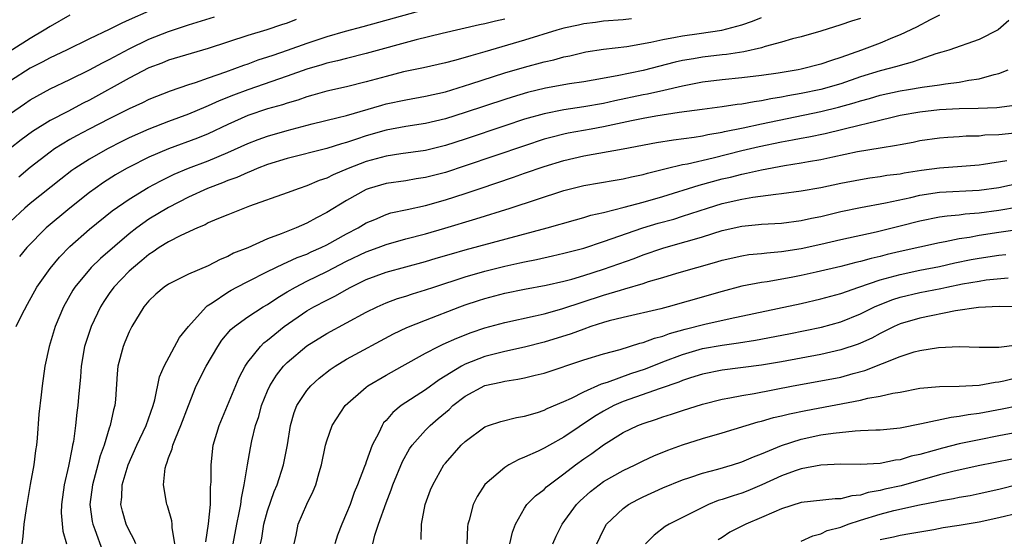
# Model space of a CAD drawing. Units: inches. Extents: x 2529000 to 2532000, y 1545000 to 1548000.
# Drawn here: x 2529818 to 2529918, y 1545677 to 1545730 of the extents above; entities that cross this region are included whole.
import ezdxf

# ---------------------------------------------------------------- set-up
doc = ezdxf.new("R2010")
doc.units = ezdxf.units.IN
doc.header["$MEASUREMENT"] = 0
doc.layers.add('LD25291545_2ft', color=143, linetype='Continuous')

msp = doc.modelspace()

# ---------------------------------------------------------------- linework, layer by layer
at = {"layer": 'LD25291545_2ft'}
for points, elevation in [([(2529831, 1545730.928), (2529829, 1545730.043), (2529828.265, 1545729.735), (2529827, 1545729.083), (2529825, 1545728.145), (2529822.658, 1545727), (2529821, 1545726.217), (2529820.215, 1545725.785), (2529819, 1545725.177), (2529817, 1545723.899)], 7850), ([(2529859, 1545731.119), (2529854.227, 1545729.773), (2529852.659, 1545729.341), (2529850.872, 1545728.872), (2529849, 1545728.331), (2529848.005, 1545728.005), (2529847, 1545727.672), (2529845, 1545726.948), (2529843.541, 1545726.459), (2529843, 1545726.262), (2529842.038, 1545725.962), (2529841, 1545725.574), (2529840.561, 1545725.44), (2529838.768, 1545724.768), (2529837, 1545724.168), (2529835.692, 1545723.692), (2529835, 1545723.478), (2529833.16, 1545722.84), (2529831, 1545721.979), (2529830.346, 1545721.654), (2529829, 1545721.037), (2529827, 1545720.038), (2529824.972, 1545719), (2529823.679, 1545718.321), (2529823, 1545717.945), (2529821.462, 1545717), (2529821, 1545716.666), (2529819, 1545715.095), (2529817.858, 1545714.142)], 7856), ([(2529823, 1545730.542), (2529821, 1545729.39), (2529820.4, 1545729), (2529819, 1545728.181), (2529815.807, 1545726.193)], 7848), ([(2529845.916, 1545730.084), (2529845, 1545729.735), (2529844.433, 1545729.567), (2529842.941, 1545729.059), (2529841, 1545728.469), (2529837, 1545727.154), (2529833, 1545725.966), (2529832.316, 1545725.684), (2529831, 1545725.188), (2529829, 1545724.141), (2529825, 1545721.942), (2529824.37, 1545721.629), (2529822.79, 1545720.789), (2529821, 1545719.87), (2529819.235, 1545718.765), (2529818.082, 1545717.919), (2529816.977, 1545717.023)], 7854), ([(2529817, 1545720.574), (2529818.432, 1545721.568), (2529819, 1545721.952), (2529819.658, 1545722.342), (2529821, 1545723.066), (2529823, 1545724.014), (2529824.981, 1545724.982), (2529826.302, 1545725.698), (2529827, 1545726.033), (2529829, 1545727.107), (2529831, 1545728.087), (2529833, 1545728.883), (2529835, 1545729.544), (2529837.631, 1545730.369)], 7852), ([(2529867, 1545730.113), (2529866.071, 1545729.929), (2529865, 1545729.659), (2529864.45, 1545729.55), (2529860.685, 1545728.685), (2529858.037, 1545728.037), (2529853, 1545726.639), (2529851, 1545726.148), (2529850.098, 1545725.902), (2529849, 1545725.659), (2529848.507, 1545725.493), (2529847, 1545725.064), (2529845, 1545724.351), (2529841, 1545722.982), (2529839.56, 1545722.44), (2529838.128, 1545721.872), (2529837, 1545721.34), (2529836.75, 1545721.25), (2529835, 1545720.505), (2529833, 1545719.762), (2529831.013, 1545718.987), (2529829, 1545718.105), (2529828.257, 1545717.743), (2529826.819, 1545717), (2529825, 1545715.963), (2529823.513, 1545715), (2529823.209, 1545714.792), (2529822.084, 1545713.916), (2529819, 1545711.472), (2529818.452, 1545711), (2529817, 1545709.653)], 7858), ([(2529817.589, 1545699), (2529818.126, 1545700.126), (2529818.717, 1545701.283), (2529819.675, 1545703), (2529821, 1545704.892), (2529821.965, 1545706.035), (2529823, 1545707.107), (2529825, 1545708.859), (2529827.287, 1545710.713), (2529829, 1545711.904), (2529830.929, 1545713.071), (2529832.227, 1545713.773), (2529833.574, 1545714.426), (2529835, 1545715.035), (2529837, 1545715.796), (2529839, 1545716.621), (2529841, 1545717.537), (2529842.045, 1545717.955), (2529843, 1545718.296), (2529845, 1545718.867), (2529847.518, 1545719.518), (2529850.154, 1545720.154), (2529851, 1545720.379), (2529854.57, 1545721.43), (2529855, 1545721.545), (2529857, 1545721.968), (2529859, 1545722.315), (2529861, 1545722.78), (2529863.571, 1545723.571), (2529867, 1545724.684), (2529869, 1545725.278), (2529871, 1545725.81), (2529871.982, 1545726.018), (2529873, 1545726.309), (2529873.578, 1545726.422), (2529875.197, 1545726.803), (2529877, 1545727.074), (2529879.359, 1545727.359), (2529881.796, 1545727.796), (2529883, 1545728.065), (2529884.286, 1545728.286), (2529885, 1545728.433), (2529886.668, 1545728.668), (2529888.977, 1545729.023), (2529891, 1545729.567), (2529892.072, 1545729.928), (2529893, 1545730.306)], 7862), ([(2529879.826, 1545730.174), (2529879, 1545730.064), (2529877, 1545729.923), (2529876.196, 1545729.804), (2529875, 1545729.663), (2529874.475, 1545729.525), (2529873, 1545729.203), (2529872.292, 1545729), (2529869, 1545727.994), (2529865, 1545726.823), (2529863.571, 1545726.429), (2529863, 1545726.24), (2529861.939, 1545725.94), (2529861, 1545725.702), (2529858.799, 1545725.201), (2529856.779, 1545724.779), (2529855, 1545724.33), (2529853, 1545723.775), (2529851, 1545723.278), (2529849, 1545722.824), (2529847.585, 1545722.415), (2529847, 1545722.264), (2529846.062, 1545721.938), (2529845, 1545721.628), (2529844.533, 1545721.467), (2529843, 1545721.036), (2529841, 1545720.363), (2529839, 1545719.474), (2529837, 1545718.533), (2529835.913, 1545718.087), (2529833, 1545717), (2529831, 1545716.14), (2529829, 1545715.15), (2529828.728, 1545715), (2529827.638, 1545714.362), (2529826.404, 1545713.596), (2529825.558, 1545713), (2529825, 1545712.586), (2529823.004, 1545711), (2529820.626, 1545709), (2529818.662, 1545707), (2529817.903, 1545706.097)], 7860), ([(2529903, 1545730.177), (2529902.08, 1545729.919), (2529901, 1545729.544), (2529899, 1545728.925), (2529897, 1545728.342), (2529896.121, 1545728.121), (2529895, 1545727.785), (2529893.347, 1545727.347), (2529893, 1545727.232), (2529891.184, 1545726.816), (2529889.445, 1545726.556), (2529889, 1545726.517), (2529887, 1545726.278), (2529886.102, 1545726.103), (2529885, 1545725.926), (2529884.237, 1545725.763), (2529881, 1545724.929), (2529878.382, 1545724.382), (2529875.943, 1545723.942), (2529875, 1545723.781), (2529873.563, 1545723.563), (2529871.126, 1545723.126), (2529869.303, 1545722.697), (2529867.755, 1545722.245), (2529867, 1545722.005), (2529863, 1545720.679), (2529861, 1545720.041), (2529859, 1545719.567), (2529857, 1545719.266), (2529855, 1545718.894), (2529853, 1545718.305), (2529852.007, 1545717.993), (2529851, 1545717.625), (2529850.501, 1545717.499), (2529849, 1545717.018), (2529845, 1545716.01), (2529843, 1545715.405), (2529841.948, 1545715), (2529841.293, 1545714.707), (2529841, 1545714.612), (2529839.898, 1545714.102), (2529839, 1545713.795), (2529838.439, 1545713.561), (2529836.919, 1545713), (2529835, 1545712.095), (2529833, 1545711.061), (2529831, 1545709.871), (2529829.783, 1545709), (2529829, 1545708.38), (2529826.096, 1545705.904), (2529825.17, 1545705), (2529823.526, 1545703), (2529823.321, 1545702.679), (2529822.367, 1545701), (2529821.51, 1545699), (2529820.9, 1545697), (2529820.471, 1545695), (2529820.195, 1545693), (2529820.107, 1545692.107), (2529819.868, 1545690.132), (2529819.696, 1545687.696), (2529819.628, 1545687), (2529819.539, 1545686.461), (2529819.369, 1545685), (2529819, 1545683.03), (2529818.585, 1545680.585), (2529818.357, 1545679), (2529818.252, 1545677.749), (2529818.133, 1545677)], 7864), ([(2529911, 1545730.526), (2529910.067, 1545730.066), (2529908.676, 1545729.324), (2529907, 1545728.525), (2529906.223, 1545728.224), (2529905, 1545727.711), (2529903.113, 1545727), (2529901, 1545726.232), (2529900.059, 1545725.941), (2529899, 1545725.553), (2529897, 1545725.062), (2529896.683, 1545725), (2529894.666, 1545724.666), (2529893, 1545724.411), (2529891, 1545724.172), (2529889, 1545723.987), (2529887, 1545723.734), (2529885, 1545723.337), (2529883.108, 1545722.892), (2529881.462, 1545722.538), (2529881, 1545722.459), (2529878.143, 1545721.857), (2529877, 1545721.589), (2529875, 1545721.235), (2529873, 1545720.95), (2529871, 1545720.557), (2529869, 1545719.991), (2529867, 1545719.338), (2529863, 1545717.975), (2529861, 1545717.326), (2529859, 1545716.84), (2529856.499, 1545716.499), (2529855, 1545716.267), (2529853, 1545715.708), (2529851.166, 1545715), (2529849.635, 1545714.365), (2529849, 1545714.034), (2529848.218, 1545713.782), (2529847, 1545713.255), (2529846.192, 1545713), (2529845, 1545712.555), (2529841.18, 1545711.18), (2529839, 1545710.326), (2529837.878, 1545709.878), (2529837, 1545709.491), (2529836.685, 1545709.316), (2529835.906, 1545709), (2529834.222, 1545708.222), (2529833, 1545707.593), (2529832.049, 1545707), (2529831.432, 1545706.568), (2529831, 1545706.308), (2529830.303, 1545705.697), (2529829.432, 1545705), (2529829, 1545704.605), (2529827.461, 1545703), (2529827, 1545702.352), (2529826.457, 1545701.544), (2529826.122, 1545701), (2529825.148, 1545699), (2529824.608, 1545697.392), (2529824.497, 1545697), (2529824.167, 1545695), (2529824.082, 1545693.918), (2529823.869, 1545691.869), (2529823.803, 1545691), (2529823.708, 1545690.292), (2529823.571, 1545689), (2529823.36, 1545687.36), (2529823.289, 1545687), (2529823.224, 1545686.776), (2529822.87, 1545684.87), (2529822.434, 1545683), (2529822.175, 1545681), (2529822.144, 1545680.144), (2529822.28, 1545678.28), (2529822.653, 1545677)], 7866), ([(2529918.002, 1545729.998), (2529916.945, 1545729.055), (2529915, 1545728.082), (2529911.951, 1545727), (2529911.232, 1545726.768), (2529910.609, 1545726.609), (2529909, 1545726.055), (2529908.243, 1545725.757), (2529907, 1545725.451), (2529906.668, 1545725.332), (2529905, 1545724.896), (2529903, 1545724.279), (2529901, 1545723.581), (2529898.994, 1545723), (2529897, 1545722.6), (2529895.642, 1545722.358), (2529895, 1545722.218), (2529893.944, 1545722.056), (2529893, 1545721.851), (2529892.232, 1545721.768), (2529891, 1545721.531), (2529890.512, 1545721.488), (2529889, 1545721.256), (2529886.995, 1545720.995), (2529884.669, 1545720.669), (2529882.291, 1545720.291), (2529881, 1545720.055), (2529879.818, 1545719.818), (2529877, 1545719.213), (2529875.763, 1545719), (2529873.425, 1545718.575), (2529873, 1545718.485), (2529871.807, 1545718.193), (2529871, 1545717.961), (2529869, 1545717.319), (2529863, 1545715.262), (2529861, 1545714.601), (2529859, 1545714.08), (2529858.053, 1545713.947), (2529857, 1545713.776), (2529855, 1545713.498), (2529853.307, 1545713), (2529853, 1545712.894), (2529851, 1545711.775), (2529849, 1545710.54), (2529847.978, 1545710.022), (2529847, 1545709.476), (2529845.902, 1545709), (2529844.402, 1545708.402), (2529843, 1545707.885), (2529841, 1545706.983), (2529839.578, 1545706.422), (2529839, 1545706.105), (2529838.198, 1545705.802), (2529837, 1545705.171), (2529835, 1545704.301), (2529833, 1545703.311), (2529832.542, 1545703), (2529831.718, 1545702.282), (2529831, 1545701.622), (2529830.479, 1545701), (2529829.267, 1545699), (2529829, 1545698.473), (2529828.579, 1545697.422), (2529828.393, 1545697), (2529827.871, 1545695), (2529827.787, 1545694.213), (2529827.61, 1545691.61), (2529827.547, 1545691), (2529827.415, 1545690.585), (2529827.1, 1545689), (2529827, 1545688.72), (2529826.475, 1545687), (2529826.081, 1545685.919), (2529825.841, 1545685), (2529825.282, 1545683), (2529825.031, 1545681), (2529825.27, 1545679.27), (2529825.322, 1545679), (2529825.526, 1545678.474), (2529826.297, 1545676.297)], 7868), ([(2529829.674, 1545677), (2529829.484, 1545677.484), (2529829, 1545678.356), (2529828.708, 1545679), (2529828.332, 1545680.331), (2529828.18, 1545681), (2529828.274, 1545681.726), (2529828.314, 1545683), (2529828.898, 1545685), (2529829.785, 1545687), (2529830.716, 1545689), (2529831.421, 1545691), (2529831.593, 1545691.592), (2529832.084, 1545693.916), (2529832.553, 1545695), (2529834.113, 1545697.887), (2529835, 1545699.026), (2529836.797, 1545701), (2529836.906, 1545701.094), (2529837.393, 1545701.393), (2529839, 1545702.479), (2529839.324, 1545702.676), (2529839.902, 1545703), (2529841, 1545703.579), (2529843, 1545704.579), (2529844.629, 1545705.371), (2529845, 1545705.51), (2529846.013, 1545705.987), (2529847, 1545706.349), (2529847.437, 1545706.563), (2529848.438, 1545707), (2529849, 1545707.277), (2529851, 1545708.394), (2529852.166, 1545709), (2529853, 1545709.507), (2529853.854, 1545709.854), (2529855, 1545710.356), (2529855.492, 1545710.508), (2529857.13, 1545710.87), (2529859, 1545711.259), (2529861, 1545711.82), (2529863, 1545712.478), (2529864.515, 1545713), (2529867.879, 1545714.121), (2529869, 1545714.524), (2529871, 1545715.211), (2529873, 1545715.82), (2529875, 1545716.282), (2529879, 1545716.985), (2529882.368, 1545717.632), (2529884.083, 1545717.917), (2529886.189, 1545718.189), (2529887, 1545718.33), (2529887.542, 1545718.458), (2529889, 1545718.688), (2529889.249, 1545718.751), (2529891.124, 1545719.124), (2529893, 1545719.54), (2529899, 1545720.788), (2529900.784, 1545721.216), (2529902.357, 1545721.643), (2529903, 1545721.858), (2529903.897, 1545722.103), (2529905, 1545722.434), (2529907, 1545722.866), (2529907.862, 1545723), (2529909.242, 1545723.242), (2529911, 1545723.486), (2529911.592, 1545723.592), (2529913, 1545723.753), (2529913.949, 1545723.949), (2529915, 1545724.082), (2529916.522, 1545724.522), (2529917, 1545724.616), (2529917.953, 1545725)], 7870), ([(2529833.639, 1545677), (2529833.349, 1545678.651), (2529833.352, 1545679), (2529833.329, 1545679.329), (2529832.876, 1545680.876), (2529832.823, 1545681), (2529832.799, 1545681.2), (2529832.481, 1545683), (2529832.661, 1545684.661), (2529832.744, 1545685), (2529832.832, 1545685.169), (2529833, 1545685.713), (2529833.373, 1545686.627), (2529833.44, 1545687), (2529833.689, 1545687.689), (2529834.249, 1545689), (2529835, 1545691.02), (2529835.801, 1545693), (2529836.787, 1545695), (2529837.967, 1545697), (2529838.386, 1545697.614), (2529839.306, 1545698.694), (2529839.671, 1545699), (2529841, 1545699.985), (2529842.563, 1545701), (2529843, 1545701.25), (2529844.038, 1545701.962), (2529845, 1545702.507), (2529845.83, 1545703), (2529847, 1545703.598), (2529849, 1545704.569), (2529851, 1545705.617), (2529853, 1545706.565), (2529854.217, 1545707), (2529855, 1545707.304), (2529857, 1545707.872), (2529859, 1545708.402), (2529860.96, 1545708.961), (2529864.099, 1545709.901), (2529867.561, 1545711), (2529873, 1545712.778), (2529875, 1545713.295), (2529878.163, 1545713.837), (2529879, 1545713.955), (2529879.841, 1545714.159), (2529881, 1545714.39), (2529881.466, 1545714.534), (2529883.323, 1545715), (2529885, 1545715.406), (2529885.494, 1545715.494), (2529888.092, 1545716.092), (2529891, 1545716.825), (2529892.761, 1545717.239), (2529895, 1545717.704), (2529896.106, 1545717.894), (2529897, 1545718.082), (2529897.783, 1545718.217), (2529899.434, 1545718.566), (2529903, 1545719.413), (2529903.578, 1545719.578), (2529906.217, 1545720.217), (2529907, 1545720.392), (2529909, 1545720.757), (2529911, 1545720.981), (2529913, 1545721.072), (2529914.893, 1545721.107), (2529916.802, 1545721.198), (2529918.58, 1545721.42)], 7872), ([(2529836.777, 1545677.223), (2529837.046, 1545679.046), (2529837.22, 1545681), (2529837.249, 1545682.751), (2529837.297, 1545683.297), (2529837.297, 1545685), (2529837.521, 1545687), (2529838.104, 1545689), (2529840.136, 1545693.863), (2529840.734, 1545695), (2529841, 1545695.387), (2529842.28, 1545697), (2529842.64, 1545697.36), (2529843, 1545697.619), (2529843.748, 1545698.252), (2529844.706, 1545699), (2529847, 1545700.596), (2529847.703, 1545701), (2529849, 1545701.681), (2529849.888, 1545702.112), (2529851, 1545702.767), (2529851.425, 1545703), (2529853, 1545703.773), (2529855, 1545704.505), (2529859, 1545705.582), (2529860.078, 1545705.922), (2529861.619, 1545706.381), (2529863, 1545706.767), (2529871.289, 1545709), (2529874.178, 1545709.822), (2529875, 1545710.039), (2529875.733, 1545710.267), (2529877, 1545710.552), (2529879.087, 1545711.087), (2529881, 1545711.607), (2529883, 1545712.174), (2529886.674, 1545713.326), (2529889, 1545713.95), (2529889.854, 1545714.146), (2529891, 1545714.447), (2529891.473, 1545714.527), (2529893, 1545714.884), (2529895.319, 1545715.319), (2529897, 1545715.586), (2529897.724, 1545715.725), (2529899, 1545715.933), (2529900.197, 1545716.197), (2529902.712, 1545716.712), (2529905, 1545717.097), (2529906.644, 1545717.356), (2529907, 1545717.448), (2529908.319, 1545717.681), (2529909, 1545717.828), (2529911, 1545718.108), (2529911.823, 1545718.178), (2529913, 1545718.242), (2529913.7, 1545718.3), (2529915, 1545718.33), (2529915.595, 1545718.405), (2529917, 1545718.465), (2529918.607, 1545718.607)], 7874), ([(2529839.529, 1545677), (2529839.896, 1545679), (2529840.152, 1545680.152), (2529840.297, 1545681), (2529840.358, 1545681.642), (2529840.653, 1545683), (2529840.981, 1545685.019), (2529841.285, 1545686.715), (2529841.429, 1545687.429), (2529841.805, 1545689), (2529842.111, 1545689.889), (2529842.396, 1545691), (2529843, 1545692.491), (2529843.231, 1545693), (2529843.908, 1545694.092), (2529844.631, 1545695), (2529845, 1545695.376), (2529847, 1545697.057), (2529849, 1545698.296), (2529853, 1545700.453), (2529854.104, 1545701), (2529855, 1545701.402), (2529856.163, 1545701.837), (2529857, 1545702.081), (2529857.685, 1545702.315), (2529859, 1545702.709), (2529859.832, 1545703), (2529863, 1545704.049), (2529865, 1545704.624), (2529867, 1545705.121), (2529868.551, 1545705.449), (2529869, 1545705.559), (2529870.209, 1545705.791), (2529871.842, 1545706.158), (2529873, 1545706.428), (2529875, 1545706.955), (2529877, 1545707.603), (2529880.988, 1545709.012), (2529882.54, 1545709.46), (2529884.11, 1545709.89), (2529885, 1545710.166), (2529887.514, 1545711), (2529889, 1545711.454), (2529891, 1545711.92), (2529892.118, 1545712.118), (2529894.426, 1545712.426), (2529895, 1545712.468), (2529897, 1545712.74), (2529899, 1545713.092), (2529901, 1545713.519), (2529903, 1545713.911), (2529903.94, 1545714.06), (2529905, 1545714.196), (2529905.68, 1545714.319), (2529907, 1545714.484), (2529907.424, 1545714.576), (2529909.16, 1545714.84), (2529911, 1545715.079), (2529913.241, 1545715.242), (2529915, 1545715.388), (2529915.442, 1545715.442), (2529917.821, 1545715.821)], 7876), ([(2529842.299, 1545677), (2529842.414, 1545677.586), (2529842.63, 1545679), (2529843, 1545680.346), (2529843.689, 1545682.311), (2529843.982, 1545683), (2529844.627, 1545685), (2529845.02, 1545687.02), (2529845.325, 1545689), (2529845.7, 1545690.3), (2529845.988, 1545691), (2529847, 1545692.535), (2529847.394, 1545693), (2529848.231, 1545693.769), (2529849.34, 1545694.66), (2529849.846, 1545695), (2529851, 1545695.697), (2529855.738, 1545698.262), (2529857.088, 1545698.912), (2529859, 1545699.669), (2529862.477, 1545701), (2529863, 1545701.191), (2529864.356, 1545701.644), (2529865, 1545701.848), (2529867, 1545702.374), (2529869, 1545702.786), (2529871.187, 1545703.187), (2529873, 1545703.588), (2529873.808, 1545703.808), (2529875, 1545704.162), (2529877, 1545704.816), (2529880.09, 1545705.91), (2529881, 1545706.261), (2529883, 1545706.949), (2529885, 1545707.504), (2529885.732, 1545707.733), (2529887, 1545708.084), (2529889, 1545708.721), (2529891, 1545709.187), (2529892.667, 1545709.333), (2529893, 1545709.377), (2529895, 1545709.479), (2529897, 1545709.732), (2529898.028, 1545709.972), (2529899, 1545710.162), (2529901, 1545710.649), (2529903, 1545711.075), (2529905.53, 1545711.53), (2529908.079, 1545712.079), (2529909, 1545712.301), (2529911, 1545712.611), (2529915, 1545712.823), (2529917, 1545713.094), (2529921, 1545713.966)], 7878), ([(2529845.705, 1545677), (2529845.906, 1545677.906), (2529846.113, 1545679), (2529847, 1545681.034), (2529847.641, 1545682.359), (2529847.891, 1545683), (2529848.248, 1545684.247), (2529848.483, 1545685), (2529848.879, 1545687), (2529849, 1545687.447), (2529849.539, 1545689), (2529850.864, 1545691), (2529853, 1545692.873), (2529853.167, 1545693), (2529855, 1545694.09), (2529856.617, 1545695), (2529859, 1545696.318), (2529860.308, 1545697), (2529860.774, 1545697.226), (2529862.155, 1545697.845), (2529863.599, 1545698.401), (2529865, 1545698.882), (2529867, 1545699.427), (2529870.097, 1545700.097), (2529871, 1545700.312), (2529872.794, 1545700.795), (2529877, 1545702.171), (2529878.707, 1545702.707), (2529879.173, 1545702.827), (2529881, 1545703.373), (2529881.566, 1545703.566), (2529883, 1545703.984), (2529884.422, 1545704.422), (2529886.437, 1545705), (2529888.45, 1545705.55), (2529889, 1545705.719), (2529891, 1545706.18), (2529891.712, 1545706.288), (2529893, 1545706.415), (2529893.514, 1545706.486), (2529895, 1545706.604), (2529897, 1545706.912), (2529899, 1545707.352), (2529901, 1545707.82), (2529904.582, 1545708.582), (2529907, 1545709.192), (2529909, 1545709.717), (2529911, 1545710.109), (2529911.77, 1545710.23), (2529913, 1545710.325), (2529913.589, 1545710.412), (2529915, 1545710.516), (2529917, 1545710.782), (2529919, 1545711.129)], 7880), ([(2529921, 1545709.098), (2529917, 1545708.526), (2529915, 1545708.223), (2529914.036, 1545708.036), (2529913, 1545707.885), (2529911.585, 1545707.585), (2529911, 1545707.494), (2529907, 1545706.6), (2529905.708, 1545706.292), (2529905, 1545706.1), (2529904.096, 1545705.905), (2529903, 1545705.583), (2529902.514, 1545705.486), (2529901, 1545705.088), (2529898.511, 1545704.511), (2529897, 1545704.183), (2529895.985, 1545703.985), (2529893.547, 1545703.547), (2529893, 1545703.47), (2529891, 1545703.083), (2529889, 1545702.564), (2529885.572, 1545701.572), (2529883.534, 1545701), (2529882.813, 1545700.814), (2529879, 1545699.937), (2529877.571, 1545699.571), (2529877, 1545699.405), (2529875.728, 1545699), (2529875, 1545698.755), (2529873.72, 1545698.28), (2529871, 1545697.427), (2529869, 1545696.915), (2529867, 1545696.485), (2529865, 1545695.976), (2529863, 1545695.184), (2529862.649, 1545695), (2529860.374, 1545693.626), (2529859, 1545692.604), (2529856.539, 1545691), (2529855.676, 1545690.324), (2529855, 1545689.512), (2529854.75, 1545689.249), (2529854.592, 1545689), (2529854.265, 1545688.265), (2529853.604, 1545687), (2529853, 1545685.302), (2529852.911, 1545685.089), (2529852.831, 1545684.831), (2529852.125, 1545683), (2529851.788, 1545682.212), (2529851.351, 1545681), (2529851, 1545680.103), (2529850.518, 1545679), (2529850.101, 1545677.9), (2529849.827, 1545677)], 7882), ([(2529853.657, 1545677), (2529853.878, 1545677.878), (2529854.231, 1545679), (2529855, 1545681.172), (2529855.531, 1545682.469), (2529855.7, 1545683), (2529856.653, 1545685.347), (2529857.386, 1545686.614), (2529857.65, 1545687), (2529859, 1545688.508), (2529859.477, 1545689), (2529860.288, 1545689.712), (2529861.378, 1545690.622), (2529861.766, 1545691), (2529863, 1545691.956), (2529865, 1545693.037), (2529866.614, 1545693.386), (2529867, 1545693.49), (2529868.334, 1545693.666), (2529869, 1545693.804), (2529870.089, 1545694.089), (2529871, 1545694.3), (2529875, 1545695.637), (2529877, 1545696.257), (2529878.701, 1545696.7), (2529880.69, 1545697.31), (2529881, 1545697.38), (2529882.16, 1545697.84), (2529883, 1545698.048), (2529883.685, 1545698.315), (2529885.254, 1545698.746), (2529887.252, 1545699.252), (2529889.824, 1545699.824), (2529897, 1545701.338), (2529899, 1545701.804), (2529901, 1545702.357), (2529902.827, 1545703), (2529905, 1545703.737), (2529905.998, 1545703.998), (2529907, 1545704.292), (2529909, 1545704.7), (2529911, 1545705.086), (2529912.556, 1545705.443), (2529914.214, 1545705.786), (2529915, 1545705.936), (2529917, 1545706.244), (2529917.701, 1545706.299)], 7884), ([(2529858.551, 1545677.448), (2529858.585, 1545679), (2529858.972, 1545681), (2529859.512, 1545682.488), (2529859.716, 1545683), (2529860.859, 1545685), (2529861, 1545685.187), (2529862.613, 1545687), (2529863, 1545687.381), (2529865, 1545688.862), (2529865.364, 1545689), (2529866.604, 1545689.396), (2529868.184, 1545689.816), (2529869, 1545689.941), (2529870.323, 1545690.323), (2529871, 1545690.555), (2529871.289, 1545690.711), (2529873, 1545691.426), (2529873.772, 1545691.772), (2529875, 1545692.409), (2529876.787, 1545693.213), (2529877.388, 1545693.388), (2529879.75, 1545694.25), (2529881.264, 1545694.736), (2529883, 1545695.425), (2529885, 1545696.194), (2529887, 1545696.774), (2529889, 1545697.127), (2529890.656, 1545697.344), (2529892.38, 1545697.62), (2529895.742, 1545698.258), (2529897.405, 1545698.595), (2529899.045, 1545698.955), (2529901, 1545699.487), (2529903, 1545700.286), (2529904.415, 1545701), (2529904.815, 1545701.185), (2529906.257, 1545701.743), (2529907, 1545701.984), (2529909, 1545702.449), (2529911.139, 1545702.861), (2529911.744, 1545703), (2529913.323, 1545703.322), (2529915, 1545703.619), (2529915.728, 1545703.728), (2529917.935, 1545703.936)], 7886), ([(2529920.977, 1545700.978), (2529917.022, 1545701.022), (2529914.947, 1545700.947), (2529912.611, 1545700.61), (2529909, 1545699.859), (2529907, 1545699.272), (2529906.402, 1545699), (2529905.475, 1545698.525), (2529905, 1545698.307), (2529904.152, 1545697.849), (2529903, 1545697.315), (2529902.775, 1545697.225), (2529901, 1545696.639), (2529899, 1545696.193), (2529895, 1545695.451), (2529893, 1545695.114), (2529889, 1545694.583), (2529887, 1545694.177), (2529885.814, 1545693.814), (2529885, 1545693.547), (2529884.617, 1545693.383), (2529882.742, 1545692.742), (2529879, 1545691.416), (2529878.058, 1545691), (2529877, 1545690.434), (2529876.097, 1545689.903), (2529873, 1545687.818), (2529871.522, 1545687), (2529871, 1545686.686), (2529870.395, 1545686.395), (2529869, 1545685.77), (2529868.437, 1545685.562), (2529867.41, 1545685), (2529867, 1545684.753), (2529865, 1545683.021), (2529864.204, 1545681.796), (2529863.812, 1545681), (2529863.41, 1545679.41), (2529863.285, 1545679), (2529863.25, 1545678.75), (2529863.169, 1545677)], 7888), ([(2529867.535, 1545677), (2529867.792, 1545678.208), (2529868.088, 1545679), (2529869, 1545680.608), (2529869.258, 1545681), (2529870.12, 1545681.88), (2529871, 1545682.517), (2529871.234, 1545682.766), (2529871.515, 1545683), (2529873, 1545684.084), (2529874.155, 1545685), (2529875, 1545685.611), (2529875.827, 1545686.173), (2529877, 1545687.038), (2529879, 1545688.276), (2529880.489, 1545689), (2529881, 1545689.204), (2529882.36, 1545689.64), (2529883, 1545689.87), (2529883.865, 1545690.135), (2529885, 1545690.525), (2529887, 1545691.145), (2529889, 1545691.648), (2529889.782, 1545691.782), (2529891, 1545692.039), (2529892.247, 1545692.247), (2529896.185, 1545693), (2529899, 1545693.504), (2529901, 1545693.9), (2529902.244, 1545694.245), (2529903.457, 1545694.543), (2529907, 1545695.977), (2529908.443, 1545696.443), (2529909, 1545696.591), (2529910.898, 1545696.898), (2529912.996, 1545696.996), (2529915, 1545696.918), (2529917, 1545696.906), (2529918.839, 1545697.161)], 7890), ([(2529871.888, 1545677), (2529872.227, 1545677.773), (2529872.828, 1545679), (2529874.278, 1545681), (2529874.628, 1545681.372), (2529875.683, 1545682.318), (2529876.559, 1545683), (2529877, 1545683.314), (2529879, 1545684.437), (2529880.187, 1545685), (2529881, 1545685.412), (2529882.085, 1545685.915), (2529883.505, 1545686.495), (2529885, 1545687.033), (2529887, 1545687.665), (2529889, 1545688.24), (2529892.654, 1545689.346), (2529893, 1545689.423), (2529894.212, 1545689.788), (2529895, 1545689.963), (2529895.819, 1545690.181), (2529897.475, 1545690.525), (2529903, 1545691.552), (2529903.744, 1545691.744), (2529905, 1545691.951), (2529906.258, 1545692.257), (2529907, 1545692.374), (2529909, 1545692.755), (2529911, 1545692.943), (2529912.974, 1545692.974), (2529915, 1545693.084), (2529916.629, 1545693.371), (2529917, 1545693.399), (2529917.506, 1545693.506), (2529919, 1545693.881)], 7892), ([(2529876.331, 1545677), (2529877, 1545678.422), (2529877.315, 1545679), (2529879, 1545680.606), (2529879.544, 1545681), (2529880.485, 1545681.515), (2529881, 1545681.769), (2529883, 1545682.686), (2529885, 1545683.493), (2529885.725, 1545683.725), (2529887, 1545684.169), (2529888.576, 1545684.575), (2529890.053, 1545685), (2529891, 1545685.297), (2529892.174, 1545685.826), (2529893, 1545686.13), (2529895, 1545686.96), (2529897, 1545687.604), (2529899, 1545688.036), (2529900.229, 1545688.229), (2529902.467, 1545688.467), (2529903, 1545688.476), (2529904.564, 1545688.564), (2529905, 1545688.563), (2529907, 1545688.764), (2529909.187, 1545689.187), (2529912.159, 1545689.841), (2529913, 1545689.924), (2529913.897, 1545690.103), (2529915, 1545690.236), (2529917.335, 1545690.665), (2529919, 1545691.018)], 7894), ([(2529919, 1545688.306), (2529917, 1545687.944), (2529915, 1545687.548), (2529913, 1545687.121), (2529911.292, 1545686.708), (2529910.463, 1545686.463), (2529909, 1545686.064), (2529908.128, 1545685.872), (2529907, 1545685.514), (2529906.533, 1545685.467), (2529905, 1545685.158), (2529903, 1545685.053), (2529901, 1545685.067), (2529899, 1545684.98), (2529897, 1545684.599), (2529896.395, 1545684.395), (2529895, 1545683.886), (2529893.028, 1545682.972), (2529891.618, 1545682.382), (2529891, 1545682.146), (2529890.116, 1545681.884), (2529889, 1545681.5), (2529888.614, 1545681.386), (2529887.638, 1545681), (2529887, 1545680.704), (2529883.641, 1545679), (2529883.248, 1545678.751), (2529882.124, 1545677.876), (2529881.238, 1545677)], 7896), ([(2529920.063, 1545685.937), (2529914.896, 1545684.896), (2529912.34, 1545684.34), (2529911, 1545683.996), (2529907.105, 1545682.895), (2529905.469, 1545682.531), (2529905, 1545682.405), (2529903.793, 1545682.207), (2529903, 1545681.947), (2529902.122, 1545681.878), (2529901, 1545681.573), (2529900.432, 1545681.568), (2529897, 1545681.205), (2529895, 1545680.551), (2529894.228, 1545680.228), (2529893, 1545679.663), (2529891.398, 1545679), (2529889.796, 1545678.204), (2529889, 1545677.668), (2529888.585, 1545677.415)], 7898), ([(2529897, 1545677.291), (2529898.168, 1545677.832), (2529899, 1545678.018), (2529899.642, 1545678.358), (2529901, 1545678.711), (2529901.767, 1545679), (2529903, 1545679.398), (2529905, 1545680.01), (2529906.371, 1545680.371), (2529908.96, 1545680.96), (2529910.714, 1545681.286), (2529911, 1545681.369), (2529912.406, 1545681.594), (2529913, 1545681.738), (2529914.085, 1545681.915), (2529915, 1545682.102), (2529917, 1545682.54), (2529919, 1545683.043)], 7900), ([(2529919, 1545680.126), (2529917, 1545679.632), (2529915, 1545679.2), (2529913, 1545678.868), (2529911.377, 1545678.623), (2529910.429, 1545678.428), (2529909, 1545678.202), (2529907.988, 1545678.012), (2529907, 1545677.863), (2529906.329, 1545677.671), (2529905, 1545677.416)], 7902)]:
    msp.add_lwpolyline(points, dxfattribs=dict(at, elevation=elevation))

doc.saveas('drawing.dxf')
